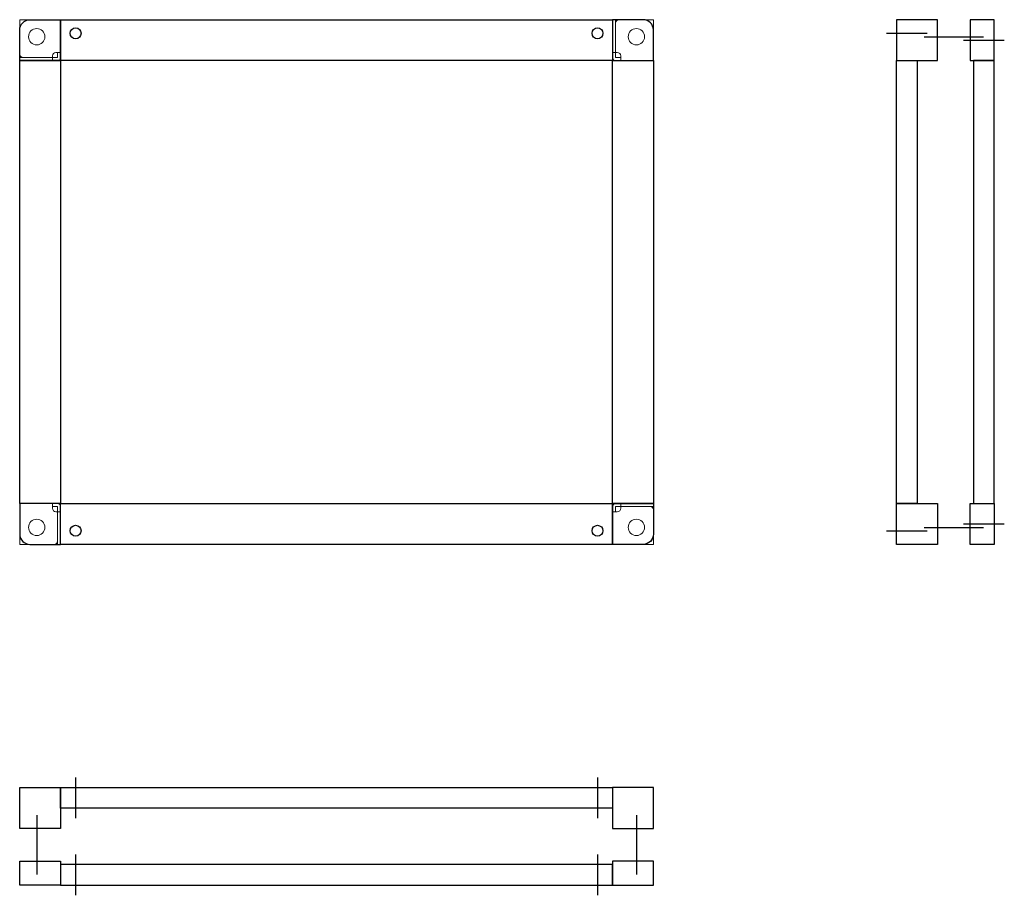
# Model space of a CAD drawing. Units: millimetres. Extents: x 1070 to 2515, y 1185 to 2470.
import ezdxf

# ---------------------------------------------------------------- set-up
doc = ezdxf.new("R2010")
doc.units = ezdxf.units.MM
doc.header["$LTSCALE"] = 3
doc.linetypes.add('CENTER', pattern=[50.8, 31.75, -6.35, 6.35, -6.35])
doc.layers.get('0').update_dxf_attribs({"color": 151, "plot": 0})
doc.layers.add('02実線', color=2, linetype='Continuous', lineweight=15)
doc.layers.add('04一点鎖線', color=70, linetype='CENTER', lineweight=9)
doc.layers.add('08非表示', color=4, linetype='Continuous', lineweight=0, plot=False)

# ---------------------------------------------------------------- blocks, each defined once
blk = doc.blocks.new('BRT60M12M16T_1')
at = {"layer": '02実線'}
for p, q in [((-60, 0), (-4.5, 0)), ((-60, -45), (-60, 0)), ((-12, 0), (-12, -4.5)), ((-12, -4.5), (-12, -7)), ((-4.5, -4.5), (-12, -4.5)), ((0, -12), (-7, -12)), ((-4.5, -4.5), (-4.5, -60)), ((0, -4.5), (0, -60)), ((-9.5, -60), (-45, -60)), ((0, -60), (-4.5, -60)), ((-4.5, -60), (-4.4, -60))]:
    blk.add_line(p, q, dxfattribs=at)
for centre, radius, start, end in [((-4.5, -4.5), 4.5, 0, 90), ((-7, -7), 5, 180, 270), ((-45, -45), 15, 180, 270), ((-9.5, -55), 5, 270, 0)]:
    blk.add_arc(centre, radius, start, end, dxfattribs=at)
at = {"layer": '08非表示'}
blk.add_lwpolyline([(-60, -60), (-60, 0), (0, 0), (0, -60)], close=True, dxfattribs=at)
blk.add_circle((-35, -35), 12, dxfattribs=at)

msp = doc.modelspace()

# ---------------------------------------------------------------- linework, layer by layer
for p, q in [((2342, 2450), (2402, 2450)), ((2397.5, 2445), (2484.5, 2445)), ((2455, 2440), (2515, 2440)), ((2342, 1720), (2402, 1720)), ((2397.5, 1725), (2484.5, 1725)), ((2455, 1730), (2515, 1730)), ((1152, 1358), (1152, 1298)), ((1918, 1358), (1918, 1298)), ((1095, 1302.5), (1095, 1215.5)), ((1975, 1302.5), (1975, 1215.5)), ((1975, 1302.5), (1975, 1215.5)), ((1152, 1245), (1152, 1185)), ((1918, 1245), (1918, 1185))]:
    msp.add_line(p, q)
for points in [[(1070, 2410), (1070, 2455, -0.414214), (1085, 2470), (1130, 2470), (1130, 2410)], [(2000, 2410), (2000, 2455, 0.414214), (1985, 2470), (1940, 2470), (1940, 2410)], [(1070, 1760), (1070, 1715, 0.414214), (1085, 1700), (1130, 1700), (1130, 1760)], [(2000, 1760), (2000, 1715, -0.414214), (1985, 1700), (1940, 1700), (1940, 1760)]]:
    msp.add_lwpolyline(points, format="xyb", close=True)
for points in [[(1130, 2410), (1130, 2470), (1940, 2470), (1940, 2410)], [(2417, 2470), (2357, 2470), (2357, 2410), (2417, 2410)], [(2500, 2470), (2465, 2470), (2465, 2410), (2500, 2410)], [(1070, 1760), (1070, 2410), (1130, 2410), (1130, 1760)], [(1940, 1760), (1940, 2410), (2000, 2410), (2000, 1760)], [(2357, 1760), (2357, 2410), (2387, 2410), (2387, 1760)], [(2470, 2410), (2470, 1760), (2500, 1760), (2500, 2410)], [(1130, 1700), (1130, 1760), (1940, 1760), (1940, 1700)], [(2417, 1700), (2357, 1700), (2357, 1760), (2417, 1760)], [(2500, 1700), (2465, 1700), (2465, 1760), (2500, 1760)], [(1070, 1283), (1070, 1343), (1130, 1343), (1130, 1283)], [(1130, 1313), (1130, 1343), (1940, 1343), (1940, 1313)], [(2000, 1283), (2000, 1343), (1940, 1343), (1940, 1283)], [(2000, 1283), (2000, 1343), (1940, 1343), (1940, 1283)], [(1070, 1200), (1070, 1235), (1130, 1235), (1130, 1200)], [(1940, 1200), (1940, 1230), (1130, 1230), (1130, 1200)], [(2000, 1200), (2000, 1235), (1940, 1235), (1940, 1200)], [(2000, 1200), (2000, 1235), (1940, 1235), (1940, 1200)]]:
    msp.add_lwpolyline(points, close=True)
for centre in [(1152, 2450), (1918, 2450), (1152, 1720), (1918, 1720)]:
    msp.add_circle(centre, 8)
at = {"layer": '02実線'}
for points in [[(1130, 2410), (1130, 2470), (1940, 2470), (1940, 2410)], [(1070, 1760), (1070, 2410), (1130, 2410), (1130, 1760)], [(1940, 1760), (1940, 2410), (2000, 2410), (2000, 1760)], [(2387, 1760), (2357, 1760), (2357, 2410), (2387, 2410)], [(2500, 1760), (2470, 1760), (2470, 2410), (2500, 2410)], [(1130, 1700), (1130, 1760), (1940, 1760), (1940, 1700)], [(1130, 1313), (1130, 1343), (1940, 1343), (1940, 1313)], [(1130, 1200), (1130, 1230), (1940, 1230), (1940, 1200)]]:
    msp.add_lwpolyline(points, close=True, dxfattribs=at)
at = {"layer": '04一点鎖線', "ltscale": 0.2}
for p, q in [((2402, 2450), (2342, 2450)), ((2455, 2440), (2515, 2440)), ((2402, 1720), (2342, 1720)), ((2455, 1730), (2515, 1730)), ((1152, 1298), (1152, 1358)), ((1918, 1298), (1918, 1358)), ((1152, 1245), (1152, 1185)), ((1918, 1245), (1918, 1185))]:
    msp.add_line(p, q, dxfattribs=at)
at = {"layer": '08非表示'}
msp.add_lwpolyline([(1070, 1700), (1070, 2470), (2000, 2470), (2000, 1700)], close=True, dxfattribs=at)

# ---------------------------------------------------------------- block references
at = {"layer": '02実線'}
for p, rotation in [((1130, 2410), 270), ((1940, 2410), 180), ((1940, 1760), 90)]:
    msp.add_blockref('BRT60M12M16T_1', p, dxfattribs=dict(at, rotation=rotation))
msp.add_blockref('BRT60M12M16T_1', (1130, 1760), dxfattribs=at)

doc.saveas('drawing.dxf')
